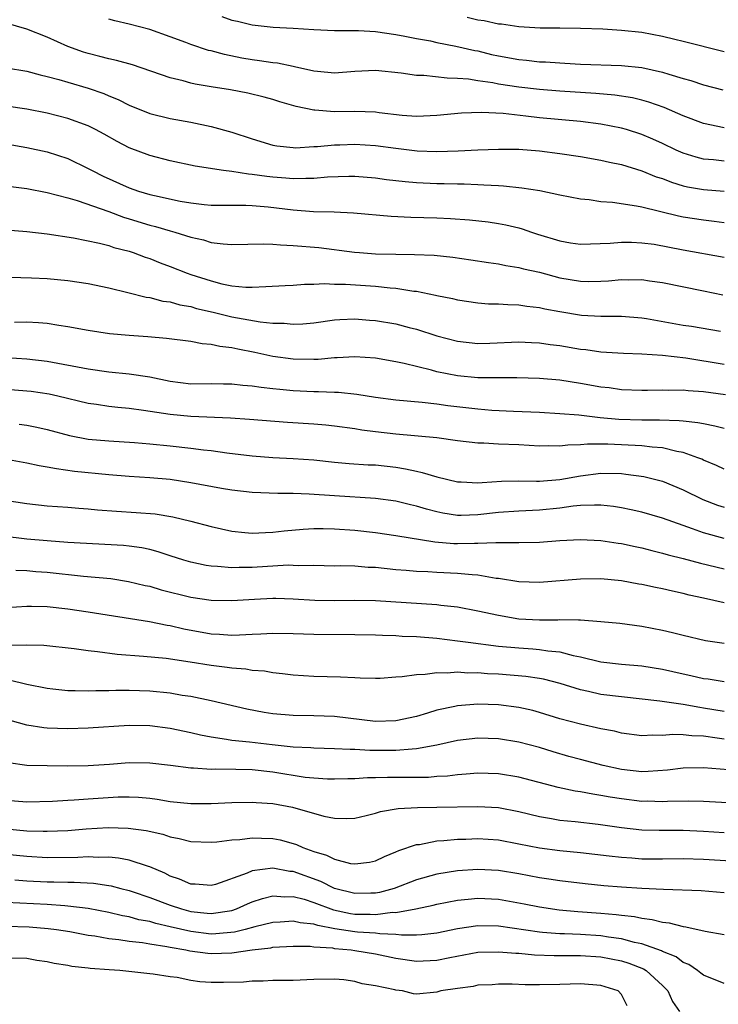
# Model space of a CAD drawing. Units: inches. Extents: x 2613000 to 2616000, y 1527000 to 1530000.
# Drawn here: x 2614660 to 2614728, y 1527116 to 1527212 of the extents above; entities that cross this region are included whole.
import ezdxf

# ---------------------------------------------------------------- set-up
doc = ezdxf.new("R2010")
doc.units = ezdxf.units.IN
doc.header["$MEASUREMENT"] = 0
doc.layers.add('LD26131527_2ft', color=9, linetype='Continuous')

msp = doc.modelspace()

# ---------------------------------------------------------------- linework, layer by layer
at = {"layer": 'LD26131527_2ft'}
for points, elevation in [([(2614729, 1527197.925), (2614727.963, 1527198.037), (2614727, 1527198.113), (2614726.292, 1527198.292), (2614725, 1527198.698), (2614724.32, 1527199), (2614723, 1527199.636), (2614722.062, 1527200.062), (2614721, 1527200.515), (2614719.491, 1527201), (2614719, 1527201.143), (2614717, 1527201.518), (2614715, 1527201.768), (2614711, 1527202.154), (2614709.684, 1527202.315), (2614707.448, 1527202.552), (2614705.344, 1527202.656), (2614703.398, 1527202.602), (2614701, 1527202.381), (2614699.696, 1527202.304), (2614699, 1527202.284), (2614697.625, 1527202.375), (2614695.375, 1527202.625), (2614695, 1527202.678), (2614693, 1527202.744), (2614691, 1527202.725), (2614689.112, 1527202.888), (2614689, 1527202.887), (2614687.262, 1527203.262), (2614685.699, 1527203.699), (2614685, 1527203.924), (2614684.157, 1527204.157), (2614682.548, 1527204.548), (2614680.867, 1527204.867), (2614679, 1527205.16), (2614677.429, 1527205.429), (2614677, 1527205.535), (2614676.244, 1527205.756), (2614675, 1527206.056), (2614671.306, 1527207.306), (2614669.744, 1527207.744), (2614669, 1527207.892), (2614668.13, 1527208.13), (2614667, 1527208.407), (2614666.548, 1527208.548), (2614665, 1527209.107), (2614663, 1527209.992), (2614661, 1527210.775), (2614659, 1527211.375)], 7764), ([(2614729, 1527201.178), (2614727, 1527201.579), (2614725, 1527202.331), (2614723.152, 1527203.152), (2614721.679, 1527203.679), (2614721, 1527203.86), (2614720.078, 1527204.078), (2614718.34, 1527204.34), (2614716.501, 1527204.501), (2614713, 1527204.735), (2614711, 1527204.906), (2614709, 1527205.143), (2614707, 1527205.436), (2614706.453, 1527205.546), (2614705, 1527205.748), (2614704.098, 1527205.902), (2614703, 1527205.992), (2614702, 1527206), (2614699.736, 1527206.264), (2614699, 1527206.272), (2614697.501, 1527206.499), (2614695, 1527206.751), (2614693, 1527206.664), (2614691, 1527206.509), (2614689.343, 1527206.657), (2614689, 1527206.7), (2614687.129, 1527207.129), (2614687, 1527207.14), (2614685.458, 1527207.458), (2614685, 1527207.491), (2614683.712, 1527207.712), (2614683, 1527207.795), (2614681.973, 1527207.973), (2614680.3, 1527208.3), (2614679, 1527208.659), (2614678.722, 1527208.722), (2614677, 1527209.296), (2614676.509, 1527209.492), (2614675, 1527210.042), (2614673, 1527210.745), (2614672.01, 1527211), (2614671, 1527211.282), (2614669.601, 1527211.601), (2614669, 1527211.755)], 7766), ([(2614680.017, 1527212.017), (2614681, 1527211.661), (2614681.557, 1527211.557), (2614683, 1527211.194), (2614685.027, 1527210.973), (2614687, 1527210.874), (2614689, 1527210.739), (2614691, 1527210.657), (2614693.35, 1527210.65), (2614695, 1527210.567), (2614697, 1527210.282), (2614697.881, 1527210.119), (2614699, 1527209.878), (2614700.367, 1527209.634), (2614701, 1527209.491), (2614702.855, 1527209.145), (2614704.712, 1527208.712), (2614705, 1527208.662), (2614706.332, 1527208.332), (2614707, 1527208.186), (2614709, 1527207.815), (2614709.751, 1527207.751), (2614711, 1527207.61), (2614711.594, 1527207.594), (2614713, 1527207.49), (2614713.476, 1527207.476), (2614715, 1527207.381), (2614719, 1527207.245), (2614721, 1527207.038), (2614723, 1527206.6), (2614723.608, 1527206.392), (2614725, 1527205.976), (2614725.765, 1527205.765), (2614727, 1527205.349), (2614728.875, 1527204.875)], 7768), ([(2614703.956, 1527211.957), (2614705, 1527211.709), (2614705.623, 1527211.623), (2614707, 1527211.321), (2614707.312, 1527211.312), (2614709, 1527211.04), (2614711.079, 1527210.921), (2614713, 1527210.921), (2614715, 1527210.896), (2614717.191, 1527210.809), (2614719, 1527210.697), (2614721, 1527210.478), (2614723, 1527210.108), (2614724.19, 1527209.81), (2614725, 1527209.626), (2614729, 1527208.61)], 7770), ([(2614657, 1527207.351), (2614661, 1527206.694), (2614662.329, 1527206.329), (2614663, 1527206.187), (2614664.119, 1527205.881), (2614665, 1527205.604), (2614667, 1527205.023), (2614668.513, 1527204.513), (2614669, 1527204.301), (2614669.932, 1527203.931), (2614671, 1527203.385), (2614673, 1527202.576), (2614675, 1527202.089), (2614677, 1527201.717), (2614679, 1527201.301), (2614681, 1527200.75), (2614683, 1527200.083), (2614685, 1527199.471), (2614685.398, 1527199.398), (2614687, 1527199.237), (2614687.227, 1527199.227), (2614689, 1527199.357), (2614689.36, 1527199.36), (2614691, 1527199.521), (2614691.524, 1527199.524), (2614693, 1527199.571), (2614695, 1527199.445), (2614697, 1527199.167), (2614699.083, 1527198.917), (2614701, 1527198.86), (2614703.074, 1527198.927), (2614705, 1527199.027), (2614707, 1527199.1), (2614709, 1527199.071), (2614711, 1527198.915), (2614713, 1527198.659), (2614715, 1527198.358), (2614717, 1527198.02), (2614717.823, 1527197.823), (2614719, 1527197.58), (2614721, 1527196.975), (2614722.398, 1527196.398), (2614723, 1527196.216), (2614723.864, 1527195.864), (2614725, 1527195.525), (2614725.422, 1527195.422), (2614727, 1527195.146), (2614729, 1527194.991)], 7762), ([(2614729, 1527191.916), (2614728.044, 1527192.044), (2614727, 1527192.16), (2614725, 1527192.457), (2614724.549, 1527192.549), (2614721, 1527193.418), (2614720.468, 1527193.532), (2614718.115, 1527193.885), (2614717, 1527193.961), (2614715.861, 1527194.139), (2614715, 1527194.209), (2614713, 1527194.597), (2614711.024, 1527195.024), (2614709.298, 1527195.298), (2614707.479, 1527195.479), (2614707, 1527195.495), (2614705.588, 1527195.587), (2614705, 1527195.593), (2614703.659, 1527195.659), (2614703, 1527195.663), (2614701.709, 1527195.709), (2614701, 1527195.717), (2614699, 1527195.805), (2614697.89, 1527195.89), (2614696.097, 1527196.097), (2614695, 1527196.258), (2614693, 1527196.416), (2614692.413, 1527196.414), (2614690.34, 1527196.34), (2614689, 1527196.21), (2614688.233, 1527196.233), (2614687, 1527196.177), (2614686.255, 1527196.255), (2614685, 1527196.344), (2614684.404, 1527196.404), (2614683, 1527196.625), (2614682.64, 1527196.639), (2614681, 1527196.902), (2614680.18, 1527197), (2614677.422, 1527197.422), (2614675, 1527197.945), (2614673, 1527198.458), (2614671, 1527199.208), (2614669.83, 1527199.83), (2614668.552, 1527200.552), (2614667.706, 1527201), (2614667, 1527201.345), (2614665, 1527202.073), (2614663, 1527202.583), (2614661, 1527202.97), (2614659, 1527203.288)], 7760), ([(2614659, 1527199.614), (2614661, 1527199.259), (2614663, 1527198.819), (2614665, 1527198.166), (2614667, 1527197.212), (2614667.371, 1527197), (2614668.454, 1527196.454), (2614671, 1527195.311), (2614671.886, 1527195), (2614673, 1527194.664), (2614673.448, 1527194.552), (2614675.979, 1527194.021), (2614677, 1527193.854), (2614678.299, 1527193.701), (2614679, 1527193.636), (2614681, 1527193.612), (2614682.384, 1527193.616), (2614683, 1527193.589), (2614684.533, 1527193.467), (2614687, 1527193.171), (2614688.982, 1527193.018), (2614690.968, 1527192.968), (2614692.882, 1527192.882), (2614696.546, 1527192.546), (2614698.459, 1527192.459), (2614701, 1527192.4), (2614702.332, 1527192.332), (2614704.194, 1527192.194), (2614705.999, 1527191.999), (2614707, 1527191.851), (2614707.719, 1527191.719), (2614709, 1527191.407), (2614709.323, 1527191.323), (2614710.235, 1527191), (2614710.813, 1527190.813), (2614713, 1527190.14), (2614714.04, 1527189.96), (2614715, 1527189.813), (2614717.908, 1527189.908), (2614719, 1527190.024), (2614719.97, 1527190.03), (2614721, 1527189.968), (2614722.194, 1527189.806), (2614725, 1527189.274), (2614729, 1527188.555)], 7758), ([(2614659.456, 1527195.456), (2614661, 1527195.264), (2614663, 1527194.876), (2614665, 1527194.342), (2614665.929, 1527194.071), (2614669, 1527192.992), (2614670.453, 1527192.453), (2614671, 1527192.302), (2614673, 1527191.689), (2614673.556, 1527191.556), (2614675, 1527191.119), (2614675.444, 1527191), (2614677, 1527190.505), (2614678.241, 1527190.241), (2614679, 1527189.997), (2614680.144, 1527189.856), (2614681, 1527189.802), (2614684.133, 1527189.867), (2614685, 1527189.826), (2614685.742, 1527189.742), (2614687, 1527189.699), (2614689.482, 1527189.482), (2614692.96, 1527189.04), (2614693.446, 1527189), (2614695, 1527188.894), (2614697, 1527188.845), (2614698.825, 1527188.825), (2614700.737, 1527188.737), (2614702.547, 1527188.546), (2614704.297, 1527188.297), (2614706.024, 1527188.024), (2614707, 1527187.903), (2614707.738, 1527187.738), (2614709, 1527187.558), (2614709.43, 1527187.431), (2614711, 1527187.086), (2614713, 1527186.555), (2614715, 1527186.203), (2614715.809, 1527186.191), (2614717, 1527186.21), (2614717.749, 1527186.251), (2614719, 1527186.384), (2614719.643, 1527186.357), (2614721, 1527186.382), (2614721.744, 1527186.256), (2614723, 1527186.091), (2614727, 1527185.257), (2614728.891, 1527184.891)], 7756), ([(2614659, 1527191.209), (2614661, 1527191.053), (2614663, 1527190.831), (2614665.563, 1527190.437), (2614668.083, 1527189.917), (2614669, 1527189.676), (2614669.505, 1527189.505), (2614671, 1527189.124), (2614671.383, 1527189), (2614672.555, 1527188.555), (2614673, 1527188.414), (2614674.006, 1527188.006), (2614675, 1527187.649), (2614676.652, 1527187), (2614677, 1527186.879), (2614679, 1527186.234), (2614680.041, 1527185.959), (2614681, 1527185.772), (2614682.356, 1527185.644), (2614683, 1527185.641), (2614684.322, 1527185.678), (2614686.203, 1527185.797), (2614687, 1527185.826), (2614688.084, 1527185.916), (2614689, 1527185.907), (2614690.027, 1527185.973), (2614691, 1527185.921), (2614692.087, 1527185.913), (2614695, 1527185.718), (2614696.45, 1527185.55), (2614697, 1527185.519), (2614698.756, 1527185.244), (2614699, 1527185.225), (2614700.861, 1527184.861), (2614701, 1527184.821), (2614702.512, 1527184.512), (2614703, 1527184.384), (2614705, 1527184.096), (2614706.017, 1527184.018), (2614707, 1527183.998), (2614707.925, 1527183.925), (2614709, 1527183.911), (2614709.783, 1527183.783), (2614711, 1527183.659), (2614711.532, 1527183.532), (2614713, 1527183.258), (2614715.089, 1527182.911), (2614717, 1527182.807), (2614719, 1527182.81), (2614721, 1527182.636), (2614721.427, 1527182.573), (2614725, 1527181.936), (2614725.814, 1527181.814), (2614728.669, 1527181.331)], 7754), ([(2614659.397, 1527186.603), (2614661.453, 1527186.547), (2614663, 1527186.469), (2614665, 1527186.282), (2614667, 1527185.979), (2614669, 1527185.57), (2614670.876, 1527185.124), (2614672.659, 1527184.659), (2614673, 1527184.615), (2614674.278, 1527184.278), (2614675, 1527184.186), (2614675.919, 1527183.919), (2614677, 1527183.739), (2614677.563, 1527183.563), (2614679.182, 1527183.182), (2614681, 1527182.727), (2614683.764, 1527182.236), (2614685, 1527182.127), (2614686.118, 1527182.118), (2614687, 1527182.022), (2614687.939, 1527182.061), (2614689, 1527182.159), (2614691, 1527182.428), (2614691.532, 1527182.468), (2614693, 1527182.54), (2614694.423, 1527182.423), (2614695, 1527182.39), (2614697, 1527182.043), (2614698.296, 1527181.704), (2614699, 1527181.536), (2614701, 1527180.894), (2614703, 1527180.361), (2614705, 1527180.139), (2614706.172, 1527180.171), (2614709, 1527180.298), (2614710.231, 1527180.231), (2614711, 1527180.213), (2614712.049, 1527180.049), (2614713, 1527179.939), (2614715, 1527179.591), (2614715.537, 1527179.537), (2614717, 1527179.315), (2614719.181, 1527179.181), (2614721, 1527179.132), (2614723.008, 1527178.992), (2614725.275, 1527178.725), (2614729, 1527178.13)], 7752), ([(2614729.139, 1527175.139), (2614727, 1527175.435), (2614725.517, 1527175.517), (2614725, 1527175.575), (2614723.558, 1527175.558), (2614723, 1527175.584), (2614721.543, 1527175.543), (2614721, 1527175.547), (2614719, 1527175.62), (2614717.798, 1527175.797), (2614717, 1527175.886), (2614715, 1527176.246), (2614713, 1527176.55), (2614711, 1527176.726), (2614708.795, 1527176.795), (2614707, 1527176.773), (2614706.786, 1527176.786), (2614705, 1527176.79), (2614703, 1527176.971), (2614701, 1527177.386), (2614700.459, 1527177.541), (2614697.81, 1527178.19), (2614697, 1527178.352), (2614695, 1527178.696), (2614693, 1527178.833), (2614691.27, 1527178.73), (2614691, 1527178.732), (2614689.412, 1527178.588), (2614689, 1527178.573), (2614687, 1527178.6), (2614685, 1527178.881), (2614683.262, 1527179.262), (2614681.579, 1527179.579), (2614681, 1527179.714), (2614679.837, 1527179.837), (2614679, 1527180.038), (2614678.097, 1527180.097), (2614677, 1527180.316), (2614674.635, 1527180.635), (2614672.8, 1527180.8), (2614671, 1527180.916), (2614669.08, 1527181.08), (2614667, 1527181.398), (2614665, 1527181.771), (2614664.121, 1527181.879), (2614663, 1527182.071), (2614662.153, 1527182.153), (2614661, 1527182.201), (2614659.813, 1527182.187)], 7750), ([(2614659, 1527178.757), (2614661, 1527178.641), (2614663, 1527178.399), (2614667, 1527177.677), (2614669, 1527177.384), (2614671, 1527177.177), (2614673, 1527176.877), (2614675, 1527176.459), (2614677, 1527176.209), (2614679, 1527176.223), (2614680.206, 1527176.206), (2614681, 1527176.215), (2614682.082, 1527176.082), (2614683, 1527176.024), (2614683.872, 1527175.872), (2614685, 1527175.757), (2614685.668, 1527175.668), (2614687, 1527175.54), (2614689, 1527175.44), (2614689.454, 1527175.454), (2614691, 1527175.392), (2614691.39, 1527175.389), (2614693.207, 1527175.207), (2614695, 1527174.919), (2614697, 1527174.659), (2614699.57, 1527174.43), (2614701, 1527174.243), (2614702.08, 1527174.08), (2614705, 1527173.761), (2614706.353, 1527173.647), (2614708.464, 1527173.536), (2614711, 1527173.438), (2614713, 1527173.326), (2614714.832, 1527173.168), (2614716.918, 1527172.918), (2614718.753, 1527172.753), (2614721, 1527172.686), (2614722.695, 1527172.695), (2614724.636, 1527172.635), (2614725, 1527172.584), (2614726.449, 1527172.449), (2614727, 1527172.32), (2614728.118, 1527172.118), (2614729, 1527171.866)], 7748), ([(2614729, 1527167.898), (2614728.252, 1527168.252), (2614727, 1527168.766), (2614726.845, 1527168.846), (2614726.456, 1527169), (2614725, 1527169.509), (2614724.395, 1527169.605), (2614723, 1527169.953), (2614721.979, 1527170.021), (2614721, 1527170.157), (2614717.68, 1527170.319), (2614715.674, 1527170.326), (2614715, 1527170.251), (2614713.769, 1527170.231), (2614713, 1527170.115), (2614711.849, 1527170.151), (2614711, 1527170.135), (2614709, 1527170.25), (2614707, 1527170.314), (2614705.588, 1527170.412), (2614705, 1527170.42), (2614703, 1527170.657), (2614701, 1527170.923), (2614697, 1527171.291), (2614695, 1527171.52), (2614693.69, 1527171.69), (2614693, 1527171.804), (2614691, 1527172.076), (2614690.163, 1527172.163), (2614689, 1527172.27), (2614686.439, 1527172.439), (2614682.741, 1527172.741), (2614680.862, 1527172.862), (2614677, 1527173.004), (2614675, 1527173.206), (2614672.389, 1527173.611), (2614671, 1527173.784), (2614669.882, 1527173.882), (2614669, 1527173.986), (2614667.818, 1527174.182), (2614667, 1527174.296), (2614664.051, 1527175), (2614663.186, 1527175.186), (2614661.442, 1527175.442), (2614661, 1527175.5), (2614659, 1527175.653)], 7746), ([(2614660.269, 1527172.269), (2614661, 1527172.168), (2614661.979, 1527171.979), (2614663, 1527171.751), (2614665.168, 1527171.169), (2614667, 1527170.821), (2614669, 1527170.638), (2614671.526, 1527170.473), (2614673, 1527170.361), (2614675, 1527170.173), (2614677, 1527169.937), (2614678.232, 1527169.768), (2614679, 1527169.689), (2614680.52, 1527169.48), (2614683, 1527169.18), (2614685, 1527169.018), (2614687, 1527168.928), (2614689, 1527168.791), (2614691, 1527168.581), (2614692.447, 1527168.446), (2614694.314, 1527168.315), (2614695, 1527168.289), (2614697, 1527168.075), (2614697.927, 1527167.927), (2614699, 1527167.679), (2614699.573, 1527167.573), (2614701, 1527167.123), (2614703, 1527166.651), (2614703.353, 1527166.647), (2614705, 1527166.545), (2614705.402, 1527166.598), (2614707.297, 1527166.703), (2614709, 1527166.738), (2614710.699, 1527166.698), (2614711, 1527166.71), (2614713, 1527166.87), (2614715, 1527167.247), (2614717, 1527167.487), (2614719, 1527167.444), (2614719.41, 1527167.411), (2614721.173, 1527167.173), (2614723, 1527166.707), (2614725, 1527165.881), (2614726.919, 1527164.919), (2614728.375, 1527164.375), (2614729, 1527164.173)], 7744), ([(2614729, 1527161.122), (2614727, 1527161.659), (2614725.94, 1527162.06), (2614725, 1527162.381), (2614723, 1527163.098), (2614721, 1527163.688), (2614719.932, 1527163.932), (2614719, 1527164.113), (2614718.234, 1527164.234), (2614717, 1527164.361), (2614716.384, 1527164.384), (2614715, 1527164.33), (2614714.275, 1527164.275), (2614713, 1527164.089), (2614711, 1527163.888), (2614709, 1527163.798), (2614707, 1527163.652), (2614705, 1527163.419), (2614703.367, 1527163.367), (2614703, 1527163.37), (2614701.595, 1527163.594), (2614701, 1527163.722), (2614699.982, 1527163.982), (2614699, 1527164.286), (2614698.413, 1527164.413), (2614697, 1527164.763), (2614695, 1527165.019), (2614691, 1527165.277), (2614688.545, 1527165.455), (2614687, 1527165.497), (2614685.494, 1527165.494), (2614683, 1527165.599), (2614681, 1527165.84), (2614679.987, 1527166.013), (2614677, 1527166.565), (2614675, 1527166.87), (2614673, 1527167.052), (2614671, 1527167.177), (2614669, 1527167.339), (2614665.665, 1527167.665), (2614663.902, 1527167.902), (2614663, 1527168.093), (2614662.215, 1527168.214), (2614661, 1527168.481), (2614658.87, 1527168.869)], 7742), ([(2614658.872, 1527164.872), (2614661, 1527164.536), (2614663, 1527164.323), (2614665, 1527164.169), (2614666.069, 1527164.069), (2614667, 1527164.006), (2614667.911, 1527163.911), (2614669.772, 1527163.772), (2614671.666, 1527163.666), (2614673.518, 1527163.518), (2614675.249, 1527163.249), (2614677, 1527162.821), (2614679, 1527162.276), (2614681, 1527161.835), (2614682.281, 1527161.719), (2614683, 1527161.631), (2614684.282, 1527161.718), (2614685, 1527161.725), (2614686.12, 1527161.88), (2614687.964, 1527162.036), (2614689, 1527162.092), (2614689.908, 1527162.092), (2614691, 1527162.067), (2614693, 1527161.926), (2614695, 1527161.701), (2614697, 1527161.412), (2614700.798, 1527160.798), (2614702.647, 1527160.647), (2614703, 1527160.634), (2614704.67, 1527160.67), (2614705, 1527160.659), (2614706.744, 1527160.744), (2614707, 1527160.725), (2614708.745, 1527160.745), (2614709, 1527160.722), (2614711, 1527160.765), (2614713, 1527160.921), (2614715, 1527161.022), (2614717, 1527160.93), (2614718.677, 1527160.677), (2614719, 1527160.642), (2614720.339, 1527160.339), (2614721, 1527160.21), (2614721.952, 1527159.952), (2614723, 1527159.707), (2614723.539, 1527159.539), (2614725, 1527159.18), (2614726.703, 1527158.703), (2614729, 1527158.177)], 7740), ([(2614729, 1527154.843), (2614727, 1527155.308), (2614725.606, 1527155.607), (2614725, 1527155.763), (2614723.974, 1527155.974), (2614723, 1527156.209), (2614722.332, 1527156.332), (2614721, 1527156.638), (2614720.683, 1527156.683), (2614719, 1527156.997), (2614717, 1527157.175), (2614715, 1527157.161), (2614711, 1527156.822), (2614709, 1527156.888), (2614707, 1527157.214), (2614706.766, 1527157.234), (2614705, 1527157.543), (2614704.435, 1527157.565), (2614703, 1527157.724), (2614701, 1527157.819), (2614700.123, 1527157.877), (2614699, 1527157.916), (2614697.989, 1527158.011), (2614697, 1527158.079), (2614695, 1527158.283), (2614694.308, 1527158.308), (2614693, 1527158.408), (2614691.556, 1527158.444), (2614691, 1527158.432), (2614689, 1527158.475), (2614687.536, 1527158.464), (2614687, 1527158.503), (2614686.51, 1527158.51), (2614683, 1527158.286), (2614681.704, 1527158.296), (2614681, 1527158.268), (2614679.593, 1527158.407), (2614679, 1527158.426), (2614678.499, 1527158.499), (2614677, 1527158.801), (2614676.326, 1527159), (2614675, 1527159.431), (2614673.831, 1527159.831), (2614673, 1527160.04), (2614672.215, 1527160.215), (2614671, 1527160.381), (2614670.439, 1527160.439), (2614665, 1527160.737), (2614663, 1527160.886), (2614661, 1527161.068), (2614658.644, 1527161.356)], 7738), ([(2614659.953, 1527158.047), (2614661, 1527157.987), (2614661.9, 1527157.901), (2614663, 1527157.827), (2614666.543, 1527157.457), (2614669.206, 1527157.206), (2614670.941, 1527156.941), (2614672.554, 1527156.554), (2614673, 1527156.464), (2614674.122, 1527156.122), (2614677, 1527155.402), (2614679, 1527155.11), (2614681, 1527155.076), (2614683.208, 1527155.208), (2614685, 1527155.3), (2614685.296, 1527155.296), (2614687, 1527155.244), (2614689.095, 1527155.094), (2614691, 1527155.071), (2614693, 1527155.124), (2614695, 1527155.072), (2614701, 1527154.681), (2614701.374, 1527154.626), (2614703, 1527154.443), (2614705, 1527154.065), (2614707, 1527153.63), (2614709, 1527153.301), (2614711, 1527153.19), (2614712.795, 1527153.205), (2614713, 1527153.219), (2614714.817, 1527153.183), (2614715, 1527153.196), (2614717, 1527153.039), (2614718.851, 1527152.851), (2614721, 1527152.586), (2614723, 1527152.198), (2614723.969, 1527151.969), (2614725, 1527151.69), (2614727.183, 1527151.183), (2614729, 1527150.913)], 7736), ([(2614659, 1527154.393), (2614661, 1527154.535), (2614661.463, 1527154.537), (2614663, 1527154.492), (2614665, 1527154.273), (2614667, 1527153.974), (2614672.96, 1527153.04), (2614674.686, 1527152.686), (2614675, 1527152.646), (2614676.329, 1527152.329), (2614679, 1527151.832), (2614679.794, 1527151.794), (2614681, 1527151.69), (2614681.741, 1527151.741), (2614683, 1527151.78), (2614683.841, 1527151.841), (2614685, 1527151.887), (2614687, 1527151.861), (2614689, 1527151.784), (2614693, 1527151.765), (2614695, 1527151.718), (2614695.68, 1527151.68), (2614697, 1527151.649), (2614697.609, 1527151.609), (2614699, 1527151.56), (2614701, 1527151.396), (2614703, 1527151.152), (2614704.047, 1527151), (2614707, 1527150.628), (2614709, 1527150.446), (2614710.366, 1527150.365), (2614711, 1527150.309), (2614711.833, 1527150.167), (2614713, 1527150.066), (2614714.281, 1527149.719), (2614715, 1527149.597), (2614717, 1527149.104), (2614719, 1527148.876), (2614721, 1527148.717), (2614723, 1527148.386), (2614725, 1527147.92), (2614725.767, 1527147.767), (2614727, 1527147.484), (2614727.437, 1527147.437), (2614729, 1527147.194)], 7734), ([(2614729, 1527144.251), (2614727, 1527144.592), (2614726.631, 1527144.631), (2614725, 1527144.923), (2614722.749, 1527145.251), (2614719, 1527145.669), (2614717, 1527145.926), (2614715.797, 1527146.203), (2614715, 1527146.358), (2614713.024, 1527146.976), (2614711.394, 1527147.394), (2614711, 1527147.467), (2614709.667, 1527147.667), (2614707, 1527147.887), (2614705.933, 1527147.933), (2614705, 1527148.013), (2614704.005, 1527148.006), (2614703, 1527148.076), (2614701.994, 1527147.994), (2614701, 1527148.027), (2614699.86, 1527147.86), (2614699, 1527147.841), (2614697.625, 1527147.625), (2614697, 1527147.594), (2614695.48, 1527147.48), (2614695, 1527147.465), (2614693.519, 1527147.519), (2614693, 1527147.523), (2614691.608, 1527147.608), (2614689, 1527147.671), (2614687, 1527147.788), (2614685.928, 1527147.928), (2614685, 1527148.015), (2614684.174, 1527148.174), (2614683, 1527148.259), (2614682.379, 1527148.38), (2614681, 1527148.473), (2614680.55, 1527148.55), (2614679, 1527148.733), (2614676.925, 1527149.075), (2614674.595, 1527149.405), (2614672.381, 1527149.619), (2614669.809, 1527149.809), (2614667.919, 1527150.081), (2614667, 1527150.165), (2614665.64, 1527150.36), (2614662.679, 1527150.679), (2614661, 1527150.712), (2614659.321, 1527150.679)], 7732), ([(2614729, 1527141.539), (2614728.344, 1527141.656), (2614727, 1527141.84), (2614725.875, 1527141.875), (2614725, 1527141.983), (2614723.993, 1527142.007), (2614723, 1527141.905), (2614722.064, 1527141.936), (2614721, 1527141.869), (2614719, 1527142.147), (2614718.321, 1527142.321), (2614717, 1527142.571), (2614715, 1527143.005), (2614713, 1527143.547), (2614711, 1527144.164), (2614710.34, 1527144.34), (2614709, 1527144.649), (2614707, 1527144.916), (2614705, 1527144.978), (2614703, 1527144.809), (2614702.741, 1527144.741), (2614701, 1527144.367), (2614700.08, 1527144.08), (2614699, 1527143.775), (2614697, 1527143.351), (2614695, 1527143.293), (2614691, 1527143.755), (2614689, 1527143.842), (2614687, 1527143.877), (2614685, 1527144.036), (2614684.158, 1527144.158), (2614682.467, 1527144.467), (2614679, 1527145.3), (2614677, 1527145.705), (2614676.173, 1527145.827), (2614675, 1527146.032), (2614673, 1527146.238), (2614671, 1527146.299), (2614669.703, 1527146.298), (2614669, 1527146.262), (2614667.736, 1527146.263), (2614667, 1527146.221), (2614665.723, 1527146.277), (2614665, 1527146.267), (2614663.558, 1527146.442), (2614663, 1527146.491), (2614661, 1527146.901), (2614659.295, 1527147.296)], 7730), ([(2614729.45, 1527138.55), (2614727, 1527138.752), (2614725, 1527138.718), (2614723.482, 1527138.518), (2614721.613, 1527138.387), (2614721, 1527138.375), (2614719, 1527138.607), (2614717.203, 1527139), (2614715, 1527139.567), (2614713.873, 1527139.873), (2614712.323, 1527140.322), (2614711, 1527140.74), (2614709, 1527141.268), (2614707, 1527141.592), (2614705, 1527141.655), (2614703, 1527141.413), (2614701, 1527140.955), (2614699, 1527140.6), (2614698.59, 1527140.59), (2614697, 1527140.448), (2614694.457, 1527140.457), (2614693, 1527140.545), (2614692.541, 1527140.541), (2614691, 1527140.626), (2614689, 1527140.67), (2614688.703, 1527140.703), (2614687, 1527140.784), (2614684.933, 1527141), (2614682.741, 1527141.259), (2614681, 1527141.419), (2614680.471, 1527141.529), (2614679, 1527141.735), (2614677.947, 1527141.947), (2614677, 1527142.187), (2614675, 1527142.606), (2614673, 1527142.861), (2614671, 1527142.9), (2614667, 1527142.64), (2614665, 1527142.574), (2614663, 1527142.636), (2614662.665, 1527142.665), (2614661, 1527142.928), (2614659.375, 1527143.375)], 7728), ([(2614729.331, 1527135.331), (2614727, 1527135.469), (2614725.51, 1527135.51), (2614723.488, 1527135.488), (2614723, 1527135.453), (2614721.494, 1527135.494), (2614721, 1527135.485), (2614719, 1527135.722), (2614717.901, 1527135.901), (2614717, 1527136.078), (2614716.192, 1527136.192), (2614715, 1527136.428), (2614714.496, 1527136.496), (2614712.838, 1527136.838), (2614709, 1527137.836), (2614707, 1527138.178), (2614705, 1527138.248), (2614703.863, 1527138.137), (2614703, 1527138.087), (2614702.044, 1527137.956), (2614701, 1527137.901), (2614700.167, 1527137.833), (2614698.195, 1527137.805), (2614696.192, 1527137.808), (2614695, 1527137.771), (2614694.226, 1527137.774), (2614693, 1527137.701), (2614692.306, 1527137.694), (2614691, 1527137.647), (2614690.341, 1527137.659), (2614689, 1527137.739), (2614688.169, 1527137.831), (2614685, 1527138.336), (2614683, 1527138.556), (2614681.404, 1527138.596), (2614679.386, 1527138.614), (2614679, 1527138.593), (2614677.28, 1527138.72), (2614677, 1527138.716), (2614675.02, 1527138.98), (2614673, 1527139.22), (2614671, 1527139.25), (2614669.088, 1527139.088), (2614667, 1527138.946), (2614665, 1527138.932), (2614663, 1527138.943), (2614661.003, 1527139.003), (2614659.237, 1527139.237)], 7726), ([(2614659, 1527135.591), (2614661, 1527135.457), (2614663.508, 1527135.508), (2614665, 1527135.608), (2614665.628, 1527135.629), (2614667, 1527135.735), (2614669.92, 1527135.92), (2614671, 1527135.94), (2614671.902, 1527135.903), (2614673, 1527135.798), (2614673.707, 1527135.707), (2614675, 1527135.486), (2614677, 1527135.266), (2614679, 1527135.272), (2614681, 1527135.387), (2614683, 1527135.425), (2614683.383, 1527135.383), (2614685, 1527135.268), (2614686.912, 1527134.912), (2614689.96, 1527134.04), (2614691, 1527133.836), (2614692.168, 1527133.832), (2614693, 1527133.868), (2614694.096, 1527134.096), (2614695, 1527134.334), (2614695.503, 1527134.497), (2614697.22, 1527134.781), (2614699.1, 1527134.9), (2614701, 1527134.915), (2614705, 1527134.995), (2614707, 1527134.877), (2614709, 1527134.507), (2614711, 1527134.019), (2614712.174, 1527133.826), (2614713, 1527133.665), (2614714.473, 1527133.527), (2614716.74, 1527133.26), (2614719, 1527132.935), (2614721, 1527132.721), (2614722.67, 1527132.67), (2614725, 1527132.67), (2614727, 1527132.594), (2614729, 1527132.465)], 7724), ([(2614659, 1527132.805), (2614661, 1527132.629), (2614662.594, 1527132.594), (2614663, 1527132.573), (2614665, 1527132.661), (2614666.81, 1527132.81), (2614668.929, 1527132.929), (2614670.881, 1527132.881), (2614672.64, 1527132.64), (2614674.275, 1527132.276), (2614675, 1527132.029), (2614675.87, 1527131.87), (2614677, 1527131.579), (2614679, 1527131.508), (2614679.542, 1527131.542), (2614681, 1527131.739), (2614681.781, 1527131.781), (2614683, 1527131.949), (2614683.897, 1527131.897), (2614685, 1527131.879), (2614685.725, 1527131.725), (2614687, 1527131.389), (2614687.296, 1527131.296), (2614687.941, 1527131), (2614689, 1527130.616), (2614690.241, 1527130.24), (2614691, 1527129.847), (2614692.561, 1527129.439), (2614693, 1527129.387), (2614694.434, 1527129.566), (2614695, 1527129.695), (2614695.881, 1527130.119), (2614697, 1527130.553), (2614697.297, 1527130.703), (2614699, 1527131.27), (2614699.299, 1527131.299), (2614701, 1527131.64), (2614701.669, 1527131.669), (2614703, 1527131.808), (2614703.817, 1527131.817), (2614705, 1527131.858), (2614707, 1527131.724), (2614709, 1527131.36), (2614711, 1527130.947), (2614713, 1527130.688), (2614715, 1527130.506), (2614717.811, 1527130.189), (2614719, 1527130.035), (2614720.023, 1527129.977), (2614721, 1527129.896), (2614723, 1527129.888), (2614725, 1527129.923), (2614727, 1527129.87), (2614729.684, 1527129.684)], 7722), ([(2614729, 1527126.567), (2614726.758, 1527126.758), (2614723.104, 1527126.896), (2614721, 1527127.003), (2614719, 1527127.123), (2614717.263, 1527127.263), (2614715.45, 1527127.451), (2614713, 1527127.746), (2614711.917, 1527127.917), (2614711, 1527128.041), (2614709, 1527128.413), (2614707, 1527128.737), (2614705, 1527128.843), (2614703, 1527128.719), (2614701, 1527128.4), (2614699, 1527127.838), (2614696.848, 1527127), (2614695.391, 1527126.609), (2614695, 1527126.55), (2614694.551, 1527126.551), (2614693, 1527126.496), (2614691, 1527126.994), (2614689.673, 1527127.673), (2614687, 1527128.639), (2614686.661, 1527128.661), (2614685, 1527128.963), (2614683, 1527128.731), (2614682.502, 1527128.502), (2614679.399, 1527127.399), (2614679, 1527127.278), (2614677.417, 1527127.417), (2614677, 1527127.422), (2614675.914, 1527127.914), (2614675, 1527128.195), (2614674.474, 1527128.474), (2614673, 1527129.094), (2614672.875, 1527129.125), (2614671, 1527129.763), (2614669.957, 1527129.957), (2614669, 1527130.035), (2614667.983, 1527130.017), (2614667, 1527130.069), (2614665.981, 1527130.019), (2614663, 1527130), (2614661, 1527130.103), (2614659, 1527130.321)], 7720), ([(2614659.847, 1527127.847), (2614661, 1527127.748), (2614663, 1527127.653), (2614663.652, 1527127.652), (2614665, 1527127.612), (2614665.614, 1527127.614), (2614667.502, 1527127.502), (2614669, 1527127.288), (2614669.248, 1527127.248), (2614670.182, 1527127), (2614671, 1527126.802), (2614671.291, 1527126.709), (2614673, 1527126.117), (2614675, 1527125.364), (2614676.087, 1527125), (2614677, 1527124.759), (2614678.596, 1527124.596), (2614679, 1527124.541), (2614681, 1527124.848), (2614681.454, 1527125), (2614682.517, 1527125.483), (2614683, 1527125.684), (2614683.979, 1527126.021), (2614685, 1527126.268), (2614686.183, 1527126.183), (2614687, 1527126.215), (2614688.056, 1527125.944), (2614689, 1527125.643), (2614690.913, 1527124.913), (2614692.56, 1527124.56), (2614693, 1527124.497), (2614694.494, 1527124.494), (2614695, 1527124.463), (2614696.671, 1527124.671), (2614697, 1527124.661), (2614698.94, 1527125), (2614700.642, 1527125.358), (2614701, 1527125.459), (2614703, 1527125.844), (2614704.035, 1527125.965), (2614705, 1527126.042), (2614707, 1527125.946), (2614709.504, 1527125.504), (2614711, 1527125.193), (2614712.912, 1527124.912), (2614714.756, 1527124.756), (2614717, 1527124.6), (2614718.472, 1527124.472), (2614719, 1527124.388), (2614720.261, 1527124.261), (2614721, 1527124.092), (2614721.984, 1527123.984), (2614723, 1527123.723), (2614723.655, 1527123.655), (2614725, 1527123.297), (2614725.27, 1527123.27), (2614727.174, 1527122.826), (2614729, 1527122.511)], 7718), ([(2614729, 1527117.743), (2614727, 1527118.535), (2614726.749, 1527118.749), (2614726.411, 1527119), (2614725.572, 1527119.572), (2614725, 1527119.792), (2614724.323, 1527120.323), (2614723, 1527120.864), (2614722.916, 1527120.916), (2614721, 1527121.588), (2614720.27, 1527121.73), (2614719, 1527122.083), (2614717.746, 1527122.254), (2614717, 1527122.388), (2614715, 1527122.511), (2614713.43, 1527122.57), (2614713, 1527122.569), (2614711.284, 1527122.716), (2614711, 1527122.727), (2614707, 1527123.311), (2614705, 1527123.348), (2614703, 1527123.046), (2614701, 1527122.636), (2614699.53, 1527122.47), (2614699, 1527122.443), (2614697.561, 1527122.439), (2614697, 1527122.508), (2614695.442, 1527122.558), (2614695, 1527122.626), (2614693.259, 1527122.741), (2614693, 1527122.772), (2614691.062, 1527123.062), (2614689.377, 1527123.378), (2614689, 1527123.516), (2614687.651, 1527123.651), (2614687, 1527123.818), (2614685.715, 1527123.716), (2614685, 1527123.686), (2614683.261, 1527123.261), (2614682.317, 1527123), (2614681.262, 1527122.738), (2614679.432, 1527122.568), (2614679, 1527122.553), (2614677, 1527122.792), (2614675, 1527123.27), (2614673.585, 1527123.585), (2614673, 1527123.767), (2614671.95, 1527123.95), (2614671, 1527124.221), (2614670.331, 1527124.331), (2614669, 1527124.649), (2614667, 1527125.029), (2614665, 1527125.28), (2614664.711, 1527125.289), (2614663, 1527125.421), (2614659, 1527125.635)], 7716), ([(2614659, 1527123.307), (2614661.249, 1527123.249), (2614663.108, 1527123.108), (2614663.903, 1527123), (2614665.208, 1527122.792), (2614667, 1527122.447), (2614667.637, 1527122.363), (2614669, 1527122.107), (2614669.985, 1527122.015), (2614671, 1527121.848), (2614672.276, 1527121.724), (2614673, 1527121.597), (2614674.654, 1527121.346), (2614675, 1527121.27), (2614676.517, 1527121), (2614676.907, 1527120.907), (2614678.672, 1527120.672), (2614679, 1527120.647), (2614681, 1527120.723), (2614683, 1527121.017), (2614684.792, 1527121.208), (2614685, 1527121.257), (2614687, 1527121.369), (2614688.645, 1527121.355), (2614689, 1527121.318), (2614690.807, 1527121.193), (2614691, 1527121.155), (2614692.64, 1527121), (2614693, 1527120.956), (2614695, 1527120.629), (2614697, 1527120.209), (2614699, 1527119.91), (2614701, 1527119.998), (2614702.271, 1527120.271), (2614705, 1527120.776), (2614707, 1527120.833), (2614708.685, 1527120.685), (2614709, 1527120.678), (2614710.525, 1527120.525), (2614712.448, 1527120.448), (2614714.451, 1527120.451), (2614715, 1527120.465), (2614717, 1527120.345), (2614719, 1527119.934), (2614719.722, 1527119.722), (2614721.154, 1527119.154), (2614721.403, 1527119), (2614723, 1527117.531), (2614723.515, 1527117), (2614723.991, 1527115.991), (2614724.66, 1527115)], 7714), ([(2614719.551, 1527115.551), (2614719, 1527116.671), (2614718.673, 1527117), (2614717.404, 1527117.404), (2614717, 1527117.551), (2614715, 1527117.702), (2614713, 1527117.632), (2614711, 1527117.603), (2614709.603, 1527117.603), (2614708.345, 1527117.655), (2614707, 1527117.651), (2614706.39, 1527117.61), (2614705, 1527117.556), (2614704.553, 1527117.447), (2614703, 1527117.258), (2614701.391, 1527117), (2614701, 1527116.883), (2614699, 1527116.706), (2614698.71, 1527116.711), (2614697.662, 1527117), (2614697, 1527117.078), (2614696.885, 1527117.115), (2614695, 1527117.513), (2614693.711, 1527117.711), (2614693, 1527117.934), (2614691.92, 1527118.08), (2614691, 1527118.145), (2614689, 1527118.124), (2614687, 1527118.032), (2614686.035, 1527118.035), (2614685, 1527118.012), (2614684.043, 1527117.957), (2614683, 1527117.966), (2614682.135, 1527117.865), (2614680.182, 1527117.818), (2614679, 1527117.823), (2614677.891, 1527117.89), (2614677, 1527118.036), (2614675.679, 1527118.322), (2614675, 1527118.366), (2614673.344, 1527118.656), (2614673, 1527118.664), (2614670.097, 1527119), (2614669.056, 1527119.055), (2614667.196, 1527119.196), (2614667, 1527119.231), (2614665.397, 1527119.397), (2614665, 1527119.491), (2614663.678, 1527119.678), (2614663, 1527119.853), (2614661.984, 1527119.984), (2614661, 1527120.167), (2614659, 1527120.197)], 7712)]:
    msp.add_lwpolyline(points, dxfattribs=dict(at, elevation=elevation))

doc.saveas('drawing.dxf')
